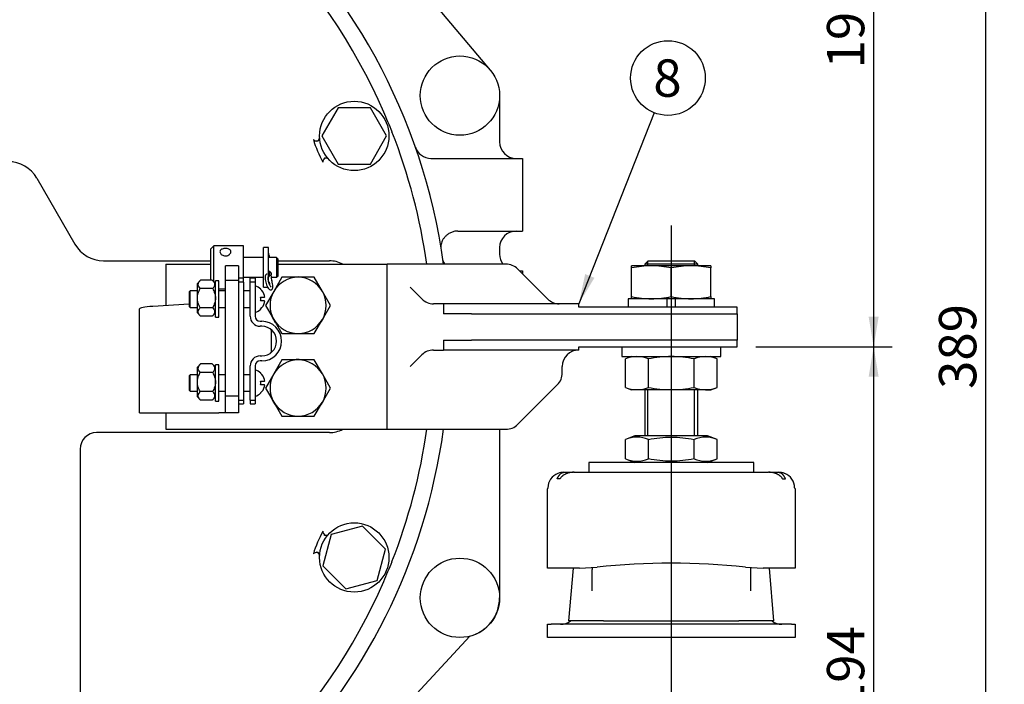
# Model space of a CAD drawing. Units: millimetres. Extents: x 0 to 410, y 0 to 287.
# Drawn here: x 90 to 158, y 187 to 233 of the extents above; entities that cross this region are included whole.
import ezdxf
from ezdxf.enums import TextEntityAlignment as Align
from ezdxf.lldxf.tags import DXFTag

# ---------------------------------------------------------------- set-up
doc = ezdxf.new("R2010")
doc.units = ezdxf.units.MM
for name, color, linetype in [('14719115', 7, 'Continuous'), ('17010014.1_CALA_', 7, 'Continuous'), ('17110003A_SOPORT', 7, 'Continuous'), ('24610901_SOPORTE', 7, 'Continuous'), ('24810913_01_BRID', 7, 'Continuous'), ('24810913_02_SEPA', 7, 'Continuous'), ('24810913_03_TORN', 7, 'Continuous'), ('24810913_04_TUER', 7, 'Continuous'), ('51031016_Ø16_DIN', 7, 'Continuous'), ('51051107_PASADOR', 7, 'Continuous'), ('51221016_TUERCA_', 7, 'Continuous'), ('61673002', 7, 'Continuous'), ('61673003', 7, 'Continuous'), ('BMOTOR_M62', 7, 'Continuous'), ('DIAMETROM10_DIN1', 7, 'Continuous'), ('DIAMETROM10_DIN6', 7, 'Continuous'), ('DIAMETROM16_DIN1', 7, 'Continuous'), ('DIAMETROM16_DIN_', 7, 'Continuous'), ('DIAMETROM5_DIN_1', 7, 'Continuous'), ('DIAMETROM6_DIN_1', 7, 'Continuous'), ('DIN-933_M10_X_30', 7, 'Continuous'), ('DIN-933_M10_X_40', 7, 'Continuous'), ('DIN-934_M16X1_5_', 7, 'Continuous'), ('DV1_Predeterminado', 7, 'Continuous'), ('Predeterminado', 7, 'Continuous')]:
    doc.layers.add(name, color=color, linetype=linetype)
doc.styles.add('SEACAD_Arial', font='arial.ttf')
tags = doc.linetypes.add('CENTER2', pattern=[28.575, 19.05, -3.175, 3.175, -3.175]).pattern_tags.tags
tags[10:11] = [DXFTag(74, 4), DXFTag(75, 0), DXFTag(340, '0'), DXFTag(46, 0.0), DXFTag(50, 0.0), DXFTag(44, 0.0), DXFTag(45, 0.0)]
tags[8:9] = [DXFTag(74, 4), DXFTag(75, 0), DXFTag(340, '0'), DXFTag(46, 0.0), DXFTag(50, 0.0), DXFTag(44, 0.0), DXFTag(45, 0.0)]
tags[6:7] = [DXFTag(74, 4), DXFTag(75, 0), DXFTag(340, '0'), DXFTag(46, 0.0), DXFTag(50, 0.0), DXFTag(44, 0.0), DXFTag(45, 0.0)]
tags[4:5] = [DXFTag(74, 4), DXFTag(75, 0), DXFTag(340, '0'), DXFTag(46, 0.0), DXFTag(50, 0.0), DXFTag(44, 0.0), DXFTag(45, 0.0)]
tags = doc.linetypes.add('HIDDEN2', pattern=[4.7625, 3.175, -1.5875]).pattern_tags.tags
tags[6:7] = [DXFTag(74, 4), DXFTag(75, 0), DXFTag(340, '0'), DXFTag(46, 0.0), DXFTag(50, 0.0), DXFTag(44, 0.0), DXFTag(45, 0.0)]
tags[4:5] = [DXFTag(74, 4), DXFTag(75, 0), DXFTag(340, '0'), DXFTag(46, 0.0), DXFTag(50, 0.0), DXFTag(44, 0.0), DXFTag(45, 0.0)]
doc.dimstyles.new('SOLE', dxfattribs={"dimtxt": 2.6, "dimasz": 2.08, "dimexe": 1.3, "dimexo": 1.3, "dimgap": 1.3, "dimtad": 1, "dimlfac": 4.347826, "dimdsep": 46, "dimtxsty": 'SEACAD_Arial', "dimblk1": '_SE_FILLED', "dimblk2": '_SE_FILLED', "dimsah": 1, "dimcen": 1.3, "dimadec": 0, "dimazin": 0, "dimtfac": 1, "dimtmove": 0, "dimatfit": 3, "dimfxl": 0, "dimtolj": 1, "dimarcsym": 0})

# ---------------------------------------------------------------- blocks, each defined once
blk = doc.blocks.new('SEANNOT_GROUP17')
at = {"layer": 'Predeterminado', "linetype": 'Continuous'}
blk.add_hatch(color=7, dxfattribs=at).paths.add_polyline_path([(129.235, 215.149), (128.793, 213.087), (129.88, 214.894)])
at = {"layer": 'Predeterminado', "color": 7, "linetype": 'Continuous'}
blk.add_lwpolyline([(134.046, 226.379), (128.793, 213.087)], dxfattribs=at)
blk.add_circle((135.001, 228.797), 2.6, dxfattribs=at)
at = {"layer": 'Predeterminado', "color": 7, "linetype": 'Continuous', "style": 'SEACAD_Arial'}
blk.add_text('8', height=2.6, dxfattribs=at).set_placement((133.984, 230.097), align=Align.TOP_LEFT)
blk = doc.blocks.new('SE1')
at = {"layer": '14719115', "color": 7, "linetype": 'Continuous'}
for p, q in [((103.378, 217.112), (103.148, 216.882)), ((103.148, 216.882), (103.148, 214.737)), ((103.378, 214.622), (103.378, 217.112)), ((105.448, 217.112), (103.378, 217.112)), ((105.448, 214.858), (105.448, 217.112)), ((106.828, 216.307), (105.448, 216.307)), ((107.748, 216.307), (107.173, 216.307)), ((107.748, 216.307), (107.748, 214.927)), ((107.863, 216.192), (107.748, 216.307)), ((107.863, 215.042), (107.863, 216.192)), ((105.448, 214.927), (106.828, 214.927)), ((107.365, 214.927), (107.748, 214.927)), ((107.748, 214.927), (107.863, 215.042)), ((103.723, 214.122), (104.183, 214.122))]:
    blk.add_line(p, q, dxfattribs=at)
for points, knots in [([(104.183, 216.934), (104.224, 216.934), (104.267, 216.931), (104.306, 216.924), (104.345, 216.917), (104.383, 216.907), (104.415, 216.893), (104.449, 216.88), (104.478, 216.862), (104.501, 216.842), (104.524, 216.821), (104.542, 216.796), (104.552, 216.77), (104.562, 216.743), (104.565, 216.714), (104.56, 216.685), (104.556, 216.656), (104.545, 216.626), (104.528, 216.598), (104.511, 216.569), (104.487, 216.542), (104.459, 216.517), (104.43, 216.492), (104.395, 216.47), (104.357, 216.453), (104.319, 216.437), (104.277, 216.425), (104.234, 216.42), (104.193, 216.415), (104.15, 216.416), (104.109, 216.423), (104.068, 216.43), (104.029, 216.443), (103.994, 216.46), (103.957, 216.478), (103.924, 216.501), (103.897, 216.526), (103.869, 216.552), (103.846, 216.581), (103.83, 216.611), (103.814, 216.641), (103.805, 216.672), (103.804, 216.701), (103.802, 216.73), (103.807, 216.758), (103.819, 216.783), (103.831, 216.807), (103.849, 216.83), (103.873, 216.849), (103.897, 216.869), (103.928, 216.885), (103.962, 216.898), (103.997, 216.911), (104.037, 216.921), (104.078, 216.927), (104.112, 216.932), (104.147, 216.934), (104.183, 216.934)], [0, 0, 0, 0, 0.052518, 0.052518, 0.052518, 0.104963, 0.104963, 0.104963, 0.158499, 0.158499, 0.158499, 0.212837, 0.212837, 0.212837, 0.266024, 0.266024, 0.266024, 0.317958, 0.317958, 0.317958, 0.370372, 0.370372, 0.370372, 0.424281, 0.424281, 0.424281, 0.478488, 0.478488, 0.478488, 0.53119, 0.53119, 0.53119, 0.582965, 0.582965, 0.582965, 0.635797, 0.635797, 0.635797, 0.690034, 0.690034, 0.690034, 0.743874, 0.743874, 0.743874, 0.796177, 0.796177, 0.796177, 0.848161, 0.848161, 0.848161, 0.901449, 0.901449, 0.901449, 0.955792, 0.955792, 0.955792, 1, 1, 1, 1]), ([(107.403, 215.147), (107.403, 215.165), (107.399, 215.185), (107.391, 215.204), (107.383, 215.223), (107.371, 215.242), (107.356, 215.259), (107.34, 215.276), (107.321, 215.292), (107.3, 215.306), (107.279, 215.319), (107.254, 215.33), (107.228, 215.336), (107.21, 215.34), (107.191, 215.342), (107.173, 215.342)], [0, 0, 0, 0, 0.0517341, 0.0517341, 0.0517341, 0.1033597, 0.1033597, 0.1033597, 0.1566242, 0.1566242, 0.1566242, 0.2114764, 0.2114764, 0.2114764, 0.2500316, 0.2500316, 0.2500316, 0.2500316]), ([(107.336, 215.041), (107.342, 215.045), (107.347, 215.048), (107.352, 215.052), (107.369, 215.064), (107.382, 215.079), (107.39, 215.095), (107.398, 215.111), (107.403, 215.129), (107.403, 215.147)], [0.8752967, 0.8752967, 0.8752967, 0.8752967, 0.8929221, 0.8929221, 0.8929221, 0.9477031, 0.9477031, 0.9477031, 1, 1, 1, 1])]:
    blk.add_open_spline(points, degree=3, knots=knots, dxfattribs=at)
at = {"layer": '17010014.1_CALA_', "color": 7, "linetype": 'Continuous'}
for p, q in [((91.047, 221.827), (93.703, 217.227)), ((95.694, 216.077), (103.148, 216.077)), ((107.863, 216.077), (110.728, 216.077)), ((110.728, 216.077), (111.428, 216.077)), ((110.728, 204.117), (95.213, 204.117)), ((111.428, 204.117), (110.728, 204.117)), ((94.063, 202.967), (94.063, 180.973))]:
    blk.add_line(p, q, dxfattribs=at)
for centre, radius, start, end in [((77.733, 210.097), 40.882, 23.54873, 66.45127), ((77.733, 210.097), 40.883, 21.45127, 23.54873), ((77.733, 210.097), 40.882, 8.08529, 21.45127), ((118.728, 227.078), 8.8, 196.93188, 208.06812), ((110.523, 224.62), 0.22, 272.5611, 359.46266), ((89.055, 220.677), 2.3, 30, 90), ((111.188, 223.014), 0.22, 45.33439, 132.46084), ((95.694, 218.377), 2.3, 210, 270), ((111.428, 214.122), 1.955, 61.92751, 90), ((111.428, 206.072), 1.955, 270, 298.07249), ((77.733, 210.097), 40.882, 338.54873, 351.91471), ((95.213, 202.967), 1.15, 90, 180), ((118.728, 193.116), 8.8, 151.93188, 163.06812), ((111.188, 197.18), 0.22, 227.5611, 314.46266), ((110.523, 195.574), 0.22, 0.33439, 87.46084), ((77.733, 210.097), 40.883, 336.45127, 338.54873), ((77.733, 210.097), 40.882, 293.54873, 336.45127)]:
    blk.add_arc(centre, radius, start, end, dxfattribs=at)
for centre, major_axis, start_param, end_param in [((110.513, 224.605), (0.23, 0.014), 3.579205, 6.283185), ((111.171, 223.018), (0.172, 0.152), 0, 2.70398), ((111.171, 197.177), (0.172, -0.152), 3.579205, 6.283185), ((110.513, 195.589), (0.23, -0.014), 0, 2.70398)]:
    blk.add_ellipse(centre, major_axis=major_axis, ratio=0.79183, start_param=start_param, end_param=end_param, dxfattribs=at)
at = {"layer": '17110003A_SOPORT', "color": 7, "linetype": 'Continuous'}
for p, q in [((100.043, 215.847), (103.148, 215.847)), ((100.043, 215.847), (100.043, 212.963)), ((107.863, 215.847), (115.453, 215.847)), ((123.716, 215.847), (115.453, 215.847)), ((115.453, 204.347), (115.453, 215.847)), ((125.803, 214.237), (124.53, 215.51)), ((117.046, 214.237), (117.86, 213.424)), ((125.803, 214.237), (126.616, 213.424)), ((119.363, 213.087), (118.673, 213.087)), ((119.363, 213.087), (119.363, 212.397)), ((128.793, 213.087), (119.363, 213.087)), ((128.793, 212.857), (128.793, 213.087)), ((139.833, 212.857), (128.793, 212.857)), ((139.833, 212.397), (139.833, 212.857)), ((121.326, 212.397), (119.363, 212.397)), ((121.326, 212.397), (122.139, 212.397)), ((122.139, 212.397), (139.833, 212.397)), ((139.833, 212.397), (139.833, 210.557)), ((119.363, 210.557), (119.363, 209.867)), ((119.363, 210.557), (121.326, 210.557)), ((122.139, 210.557), (121.326, 210.557)), ((139.833, 210.557), (122.139, 210.557)), ((139.833, 210.097), (139.833, 210.557)), ((118.673, 209.867), (119.363, 209.867)), ((128.793, 209.867), (119.363, 209.867)), ((128.793, 209.867), (128.793, 210.097)), ((128.793, 210.097), (139.833, 210.097)), ((117.046, 208.717), (117.86, 209.53)), ((127.643, 208.274), (127.643, 208.717)), ((124.53, 204.684), (127.306, 207.46)), ((100.043, 205.497), (100.043, 204.347)), ((100.043, 204.347), (115.453, 204.347)), ((115.453, 204.347), (123.716, 204.347))]:
    blk.add_line(p, q, dxfattribs=at)
for centre, start, end in [((123.716, 214.697), 45, 90), ((118.673, 214.237), 225, 270), ((127.429, 214.237), 225, 270), ((118.673, 208.717), 90, 135), ((128.793, 208.717), 90, 180), ((126.493, 208.274), 315, 0), ((123.716, 205.497), 270, 315)]:
    blk.add_arc(centre, 1.15, start, end, dxfattribs=at)
at = {"layer": '24610901_SOPORTE', "color": 7, "linetype": 'Continuous'}
for p, q in [((104.183, 214.697), (104.183, 215.735)), ((105.103, 215.735), (104.183, 215.735)), ((105.103, 215.735), (105.103, 214.697)), ((104.183, 206.647), (104.183, 214.697)), ((105.103, 214.697), (104.183, 214.697)), ((105.103, 214.697), (105.103, 206.647)), ((98.203, 205.497), (98.203, 212.733)), ((101.653, 213.063), (99.123, 212.905)), ((104.183, 205.497), (104.183, 206.647)), ((105.103, 206.647), (104.183, 206.647)), ((105.103, 206.647), (105.103, 205.497)), ((98.203, 205.497), (99.123, 205.497)), ((99.123, 205.497), (103.723, 205.497)), ((104.183, 205.497), (103.723, 205.497)), ((105.103, 205.497), (104.183, 205.497))]:
    blk.add_line(p, q, dxfattribs=at)
blk.add_ellipse((100.043, 212.733), major_axis=(1.84, 0), ratio=0.108225, start_param=2.094395, end_param=3.141593, dxfattribs=at)
at = {"layer": '24810913_01_BRID', "color": 7, "linetype": 'Continuous'}
for p, q in [((105.908, 214.595), (105.908, 214.858)), ((106.253, 214.858), (105.908, 214.858)), ((106.253, 214.858), (106.253, 214.595)), ((106.253, 214.595), (105.908, 214.595)), ((105.908, 212.213), (105.908, 214.595)), ((106.253, 214.595), (106.253, 212.213)), ((106.598, 211.868), (106.713, 211.868)), ((106.713, 211.523), (106.598, 211.523)), ((107.403, 209.828), (107.403, 211.149)), ((106.598, 209.453), (106.713, 209.453)), ((105.908, 206.382), (105.908, 208.763)), ((106.253, 208.763), (106.253, 206.382)), ((106.713, 209.108), (106.598, 209.108)), ((105.908, 206.382), (106.253, 206.382)), ((105.908, 206.382), (105.908, 206.118)), ((105.908, 206.118), (106.253, 206.118)), ((106.253, 206.382), (106.253, 206.118))]:
    blk.add_line(p, q, dxfattribs=at)
for centre, radius, start, end in [((106.598, 212.213), 0.69, 180, 270), ((106.598, 212.213), 0.345, 180, 270), ((106.713, 210.488), 1.38, 270, 90), ((106.713, 210.488), 1.035, 270, 90), ((107.173, 211.149), 0.23, 0, 55.1501), ((107.173, 209.828), 0.23, 304.8499, 0), ((106.598, 208.763), 0.69, 90, 180), ((106.598, 208.763), 0.345, 90, 180)]:
    blk.add_arc(centre, radius, start, end, dxfattribs=at)
blk.add_open_spline([(107.318, 209.649), (107.315, 209.647), (107.312, 209.645), (107.309, 209.642), (107.308, 209.642), (107.307, 209.641), (107.306, 209.64), (107.306, 209.64), (107.306, 209.64), (107.306, 209.64)], degree=3, knots=[0, 0, 0, 0, 0.0428038, 0.0574241, 0.067964, 0.080593, 0.102077, 0.1513581, 0.1536276, 0.1536276, 0.1536276, 0.1536276], dxfattribs=at)
at = {"layer": '24810913_02_SEPA', "color": 7, "linetype": 'Continuous'}
for p, q in [((105.448, 214.858), (105.103, 214.858)), ((105.448, 214.595), (105.448, 214.858)), ((105.448, 214.595), (105.103, 214.595)), ((105.448, 214.595), (105.448, 206.382)), ((105.103, 206.382), (105.448, 206.382)), ((105.103, 206.118), (105.448, 206.118)), ((105.448, 206.382), (105.448, 206.118))]:
    blk.add_line(p, q, dxfattribs=at)
at = {"layer": '24810913_03_TORN', "color": 7, "linetype": 'Continuous'}
for p, q in [((101.722, 213.984), (101.653, 213.915)), ((101.722, 212.834), (101.722, 213.984)), ((102.228, 213.984), (101.722, 213.984)), ((104.183, 213.984), (103.723, 213.984)), ((105.908, 213.984), (105.448, 213.984)), ((106.637, 214.099), (106.649, 214.099)), ((101.653, 213.915), (101.653, 212.903)), ((106.637, 213.536), (106.903, 213.536)), ((106.903, 213.283), (106.637, 213.283)), ((101.653, 212.903), (101.722, 212.834)), ((101.722, 212.834), (102.228, 212.834)), ((103.723, 212.834), (104.183, 212.834)), ((105.448, 212.834), (105.908, 212.834)), ((106.637, 212.719), (106.649, 212.719)), ((101.722, 208.142), (101.653, 208.073)), ((101.653, 208.073), (101.653, 207.061)), ((101.722, 206.992), (101.722, 208.142)), ((102.228, 208.142), (101.722, 208.142)), ((104.183, 208.142), (103.723, 208.142)), ((105.908, 208.142), (105.448, 208.142)), ((106.637, 208.257), (106.649, 208.257)), ((106.637, 207.694), (106.903, 207.694)), ((106.903, 207.441), (106.637, 207.441)), ((101.653, 207.061), (101.722, 206.992)), ((101.722, 206.992), (102.228, 206.992)), ((103.723, 206.992), (104.183, 206.992)), ((105.448, 206.992), (105.908, 206.992)), ((106.637, 206.877), (106.649, 206.877))]:
    blk.add_line(p, q, dxfattribs=at)
for centre, radius, start, end in [((105.984, 213.409), 0.958, 46.05448, 73.7398), ((105.984, 213.409), 0.95, 14.72764, 46.58175), ((105.984, 213.409), 0.665, 349.03503, 10.96497), ((105.984, 213.409), 0.958, 286.2602, 313.94552), ((105.984, 213.409), 0.95, 313.41825, 345.27236), ((105.984, 207.567), 0.958, 46.05448, 73.7398), ((105.984, 207.567), 0.95, 14.72764, 46.58175), ((105.984, 207.567), 0.665, 349.03503, 10.96497), ((105.984, 207.567), 0.95, 313.41825, 345.27236), ((105.984, 207.567), 0.958, 286.2602, 313.94552)]:
    blk.add_arc(centre, radius, start, end, dxfattribs=at)
for points in [[(106.903, 213.536), (106.911, 213.536), (106.916, 213.548), (106.916, 213.591), (106.911, 213.621), (106.903, 213.651)], [(106.903, 213.168), (106.911, 213.197), (106.916, 213.228), (106.916, 213.27), (106.911, 213.283), (106.903, 213.283)], [(106.903, 207.694), (106.911, 207.694), (106.916, 207.706), (106.916, 207.749), (106.911, 207.779), (106.903, 207.809)], [(106.903, 207.326), (106.911, 207.355), (106.916, 207.386), (106.916, 207.428), (106.911, 207.441), (106.903, 207.441)]]:
    blk.add_open_spline(points, degree=3, knots=[0, 0, 0, 0, 0.5, 0.5, 1, 1, 1, 1], dxfattribs=at)
at = {"layer": '24810913_04_TUER', "color": 7, "linetype": 'Continuous'}
for p, q in [((102.458, 214.737), (102.228, 214.507)), ((103.263, 214.737), (102.458, 214.737)), ((103.493, 214.507), (103.263, 214.737)), ((102.228, 212.444), (102.228, 214.507)), ((103.295, 214.14), (102.426, 214.14)), ((103.295, 212.812), (102.426, 212.812)), ((102.228, 212.444), (102.458, 212.214)), ((103.263, 212.214), (102.458, 212.214)), ((103.263, 212.214), (103.493, 212.444)), ((102.458, 208.895), (102.228, 208.665)), ((102.228, 206.602), (102.228, 208.665)), ((103.263, 208.895), (102.458, 208.895)), ((103.493, 208.665), (103.263, 208.895)), ((103.295, 208.298), (102.426, 208.298)), ((102.228, 206.602), (102.458, 206.372)), ((103.295, 206.97), (102.426, 206.97)), ((103.263, 206.372), (103.493, 206.602)), ((103.263, 206.372), (102.458, 206.372))]:
    blk.add_line(p, q, dxfattribs=at)
for points, knots in [([(102.426, 214.14), (102.382, 214.187), (102.346, 214.235), (102.31, 214.31), (102.301, 214.336), (102.29, 214.388), (102.288, 214.414), (102.293, 214.492), (102.311, 214.542), (102.355, 214.617), (102.373, 214.642), (102.413, 214.69), (102.434, 214.714), (102.458, 214.737)], [0, 0, 0, 0, 0.25, 0.25, 0.375, 0.375, 0.5, 0.5, 0.75, 0.75, 0.875, 0.875, 1, 1, 1, 1]), ([(103.263, 214.737), (103.309, 214.691), (103.349, 214.643), (103.394, 214.569), (103.406, 214.544), (103.423, 214.494), (103.429, 214.467), (103.435, 214.389), (103.423, 214.338), (103.387, 214.262), (103.372, 214.237), (103.336, 214.188), (103.316, 214.163), (103.295, 214.14)], [0, 0, 0, 0, 0.25, 0.25, 0.375, 0.375, 0.5, 0.5, 0.75, 0.75, 0.875, 0.875, 1, 1, 1, 1]), ([(102.426, 212.812), (102.398, 212.863), (102.373, 212.914), (102.326, 213.021), (102.304, 213.076), (102.252, 213.243), (102.231, 213.358), (102.231, 213.534), (102.236, 213.593), (102.255, 213.707), (102.269, 213.764), (102.322, 213.93), (102.371, 214.037), (102.426, 214.14)], [0, 0, 0, 0, 0.125, 0.125, 0.25, 0.25, 0.5, 0.5, 0.625, 0.625, 0.75, 0.75, 1, 1, 1, 1]), ([(103.295, 214.14), (103.35, 214.037), (103.399, 213.93), (103.451, 213.764), (103.465, 213.707), (103.484, 213.593), (103.489, 213.534), (103.489, 213.358), (103.469, 213.243), (103.416, 213.076), (103.395, 213.021), (103.348, 212.914), (103.322, 212.863), (103.295, 212.812)], [0, 0, 0, 0, 0.25, 0.25, 0.375, 0.375, 0.5, 0.5, 0.75, 0.75, 0.875, 0.875, 1, 1, 1, 1]), ([(102.458, 212.214), (102.411, 212.261), (102.371, 212.308), (102.327, 212.382), (102.315, 212.407), (102.297, 212.458), (102.291, 212.484), (102.286, 212.562), (102.297, 212.613), (102.333, 212.689), (102.349, 212.715), (102.384, 212.764), (102.404, 212.788), (102.426, 212.812)], [0, 0, 0, 0, 0.25, 0.25, 0.375, 0.375, 0.5, 0.5, 0.75, 0.75, 0.875, 0.875, 1, 1, 1, 1]), ([(103.295, 212.812), (103.338, 212.764), (103.374, 212.716), (103.41, 212.641), (103.42, 212.615), (103.431, 212.564), (103.433, 212.537), (103.428, 212.46), (103.409, 212.409), (103.365, 212.334), (103.347, 212.31), (103.308, 212.261), (103.286, 212.238), (103.263, 212.214)], [0, 0, 0, 0, 0.25, 0.25, 0.375, 0.375, 0.5, 0.5, 0.75, 0.75, 0.875, 0.875, 1, 1, 1, 1]), ([(102.426, 208.298), (102.382, 208.345), (102.346, 208.393), (102.31, 208.468), (102.301, 208.494), (102.29, 208.546), (102.288, 208.572), (102.293, 208.65), (102.311, 208.7), (102.355, 208.775), (102.373, 208.8), (102.413, 208.848), (102.434, 208.872), (102.458, 208.895)], [0, 0, 0, 0, 0.25, 0.25, 0.375, 0.375, 0.5, 0.5, 0.75, 0.75, 0.875, 0.875, 1, 1, 1, 1]), ([(103.263, 208.895), (103.309, 208.849), (103.349, 208.801), (103.394, 208.727), (103.406, 208.702), (103.423, 208.652), (103.429, 208.625), (103.435, 208.547), (103.423, 208.496), (103.387, 208.42), (103.372, 208.395), (103.336, 208.346), (103.316, 208.321), (103.295, 208.298)], [0, 0, 0, 0, 0.25, 0.25, 0.375, 0.375, 0.5, 0.5, 0.75, 0.75, 0.875, 0.875, 1, 1, 1, 1]), ([(102.426, 206.97), (102.398, 207.021), (102.373, 207.072), (102.326, 207.179), (102.304, 207.234), (102.252, 207.401), (102.231, 207.516), (102.231, 207.692), (102.236, 207.751), (102.255, 207.865), (102.269, 207.922), (102.322, 208.088), (102.371, 208.195), (102.426, 208.298)], [0, 0, 0, 0, 0.125, 0.125, 0.25, 0.25, 0.5, 0.5, 0.625, 0.625, 0.75, 0.75, 1, 1, 1, 1]), ([(103.295, 208.298), (103.35, 208.195), (103.399, 208.088), (103.451, 207.922), (103.465, 207.865), (103.484, 207.751), (103.489, 207.692), (103.489, 207.516), (103.469, 207.401), (103.416, 207.234), (103.395, 207.179), (103.348, 207.072), (103.322, 207.021), (103.295, 206.97)], [0, 0, 0, 0, 0.25, 0.25, 0.375, 0.375, 0.5, 0.5, 0.75, 0.75, 0.875, 0.875, 1, 1, 1, 1]), ([(102.458, 206.372), (102.411, 206.419), (102.371, 206.466), (102.327, 206.54), (102.315, 206.565), (102.297, 206.616), (102.291, 206.642), (102.286, 206.72), (102.297, 206.771), (102.333, 206.847), (102.349, 206.873), (102.384, 206.922), (102.404, 206.946), (102.426, 206.97)], [0, 0, 0, 0, 0.25, 0.25, 0.375, 0.375, 0.5, 0.5, 0.75, 0.75, 0.875, 0.875, 1, 1, 1, 1]), ([(103.295, 206.97), (103.338, 206.922), (103.374, 206.874), (103.41, 206.799), (103.42, 206.773), (103.431, 206.722), (103.433, 206.695), (103.428, 206.618), (103.409, 206.567), (103.365, 206.492), (103.347, 206.468), (103.308, 206.419), (103.286, 206.396), (103.263, 206.372)], [0, 0, 0, 0, 0.25, 0.25, 0.375, 0.375, 0.5, 0.5, 0.75, 0.75, 0.875, 0.875, 1, 1, 1, 1])]:
    blk.add_open_spline(points, degree=3, knots=knots, dxfattribs=at)
at = {"layer": '51031016_Ø16_DIN', "color": 7, "linetype": 'HIDDEN2'}
for p, q in [((140.983, 202.047), (129.483, 202.047)), ((129.483, 202.047), (129.483, 201.357)), ((140.983, 201.357), (140.983, 202.047))]:
    blk.add_line(p, q, dxfattribs=at)
at = {"layer": '51051107_PASADOR', "color": 7, "linetype": 'Continuous'}
blk.add_line((107.276, 215.166), (107.276, 215.316), dxfattribs=at)
for centre, radius, start, end in [((105.987, 216.124), 1.291, 8.04519, 23.20419), ((108.65, 215.061), 1.292, 182.31883, 197.37155)]:
    blk.add_arc(centre, radius, start, end, dxfattribs=at)
for points, knots in [([(107.084, 215.145), (107.063, 215.143), (107.021, 215.128), (106.979, 215.083), (106.953, 215.021), (106.942, 214.93), (106.951, 214.783), (106.988, 214.593), (107.047, 214.401), (107.119, 214.233), (107.187, 214.128), (107.252, 214.069), (107.324, 214.045), (107.393, 214.06), (107.441, 214.102), (107.47, 214.159), (107.486, 214.244), (107.482, 214.382), (107.452, 214.55), (107.427, 214.641), (107.417, 214.676)], [0.0341779, 0.0341779, 0.0341779, 0.0341779, 0.0664836, 0.096877, 0.1311016, 0.1887099, 0.2632821, 0.3408935, 0.4163261, 0.4913638, 0.5702057, 0.6198838, 0.6569035, 0.6895923, 0.7208624, 0.7529536, 0.8020405, 0.8833256, 0.9618312, 1, 1, 1, 1]), ([(107.362, 214.25), (107.362, 214.25), (107.357, 214.254), (107.337, 214.279), (107.302, 214.336), (107.257, 214.435), (107.211, 214.569), (107.173, 214.718), (107.153, 214.847), (107.151, 214.932), (107.156, 214.967), (107.158, 214.972), (107.158, 214.972)], [0.3919906, 0.3919906, 0.3919906, 0.3919906, 0.4167806, 0.4522962, 0.5002778, 0.5602279, 0.6278558, 0.6987723, 0.7697869, 0.8269128, 0.8694267, 0.8905336, 0.8905336, 0.8905336, 0.8905336]), ([(107.174, 214.943), (107.182, 214.946), (107.209, 214.96), (107.242, 214.996), (107.271, 215.064), (107.275, 215.121), (107.276, 215.166)], [0.2125376, 0.2125376, 0.2125376, 0.2125376, 0.282839, 0.4451975, 0.628022, 1, 1, 1, 1]), ([(107.218, 214.618), (107.227, 214.586), (107.243, 214.527), (107.256, 214.465), (107.261, 214.433)], [0, 0, 0, 0, 0.04158731, 0.08981834, 0.08981834, 0.08981834, 0.08981834])]:
    blk.add_open_spline(points, degree=3, knots=knots, dxfattribs=at)
at = {"layer": '51221016_TUERCA_', "color": 7, "linetype": 'HIDDEN2'}
for p, q in [((132.703, 203.887), (132.046, 203.648)), ((137.763, 203.887), (132.703, 203.887)), ((138.42, 203.648), (137.763, 203.887)), ((132.046, 202.286), (132.046, 203.648)), ((133.639, 202.286), (133.639, 203.648)), ((136.826, 202.286), (136.826, 203.648)), ((138.42, 202.286), (138.42, 203.648)), ((132.046, 202.286), (132.703, 202.047)), ((137.763, 202.047), (138.42, 202.286))]:
    blk.add_line(p, q, dxfattribs=at)
for centre, start, end in [((132.843, 201.659), 68.17169, 111.82831), ((137.623, 201.659), 68.17169, 111.82831), ((132.843, 204.275), 248.17169, 291.82831), ((137.623, 204.275), 248.17169, 291.82831)]:
    blk.add_arc(centre, 2.143, start, end, dxfattribs=at)
for points in [[(133.639, 203.648), (133.903, 203.696), (134.171, 203.736), (134.703, 203.789), (134.969, 203.804), (135.501, 203.803), (135.766, 203.789), (136.297, 203.735), (136.562, 203.696), (136.826, 203.648)], [(136.826, 202.286), (136.562, 202.238), (136.297, 202.199), (135.766, 202.145), (135.501, 202.131), (134.969, 202.131), (134.703, 202.145), (134.171, 202.199), (133.903, 202.238), (133.639, 202.286)]]:
    blk.add_open_spline(points, degree=3, knots=[0, 0, 0, 0, 0.25, 0.25, 0.5, 0.5, 0.75, 0.75, 1, 1, 1, 1], dxfattribs=at)
at = {"layer": '61673002', "color": 7, "linetype": 'HIDDEN2'}
for p, q in [((127.758, 201.357), (127.793, 201.357)), ((127.793, 201.357), (128.421, 201.357)), ((128.463, 201.357), (128.969, 201.357)), ((128.969, 201.357), (141.496, 201.357)), ((141.496, 201.357), (142.003, 201.357)), ((142.044, 201.357), (142.673, 201.357)), ((142.673, 201.357), (142.708, 201.357)), ((127.486, 200.897), (127.281, 200.897)), ((142.979, 200.897), (143.185, 200.897)), ((126.608, 194.687), (126.608, 200.207)), ((143.858, 200.207), (143.858, 194.687)), ((128.83, 194.687), (130.066, 194.754)), ((140.4, 194.754), (141.636, 194.687)), ((128.717, 194.687), (126.608, 194.687)), ((128.103, 191.007), (128.425, 194.687)), ((128.83, 194.687), (128.717, 194.687)), ((129.713, 194.735), (129.713, 194.596)), ((129.713, 193.093), (129.713, 194.596)), ((140.753, 194.735), (140.753, 194.596)), ((140.753, 194.596), (140.753, 193.093)), ((141.748, 194.687), (141.636, 194.687)), ((143.858, 194.687), (141.748, 194.687)), ((142.041, 194.687), (142.363, 191.007)), ((126.608, 189.857), (126.608, 190.777)), ((126.608, 190.777), (126.866, 190.777)), ((131, 190.777), (126.866, 190.777)), ((130.007, 191.007), (128.103, 191.007)), ((130.486, 191.007), (130.007, 191.007)), ((130.518, 191.007), (139.948, 191.007)), ((139.466, 190.777), (131, 190.777)), ((143.599, 190.777), (139.466, 190.777)), ((140.459, 191.007), (139.98, 191.007)), ((142.363, 191.007), (140.459, 191.007)), ((143.599, 190.777), (143.858, 190.777)), ((143.858, 190.777), (143.858, 189.857)), ((126.866, 189.857), (126.608, 189.857)), ((131, 189.857), (126.866, 189.857)), ((139.466, 189.857), (131, 189.857)), ((143.599, 189.857), (139.466, 189.857)), ((143.858, 189.857), (143.599, 189.857))]:
    blk.add_line(p, q, dxfattribs=at)
for centre, radius, start, end in [((127.723, 200.268), 1.08, 111.05483, 179.85758), ((127.758, 200.207), 1.15, 90, 111.59226), ((142.708, 200.207), 1.15, 68.87005, 90), ((142.743, 200.268), 1.081, 0.15039, 68.94042), ((135.233, 146.943), 48.089, 83.83159, 96.16841), ((127.528, 191.927), 1.15, 270, 306.8699), ((130.518, 188.954), 2.053, 90.00034, 90.88751), ((139.948, 188.954), 2.053, 89.11249, 89.99966), ((142.938, 191.927), 1.15, 233.1301, 270)]:
    blk.add_arc(centre, radius, start, end, dxfattribs=at)
for points, knots in [([(127.281, 200.897), (127.287, 200.909), (127.293, 200.92), (127.305, 200.943), (127.311, 200.954), (127.323, 200.975), (127.335, 200.996), (127.352, 201.025), (127.363, 201.044), (127.37, 201.056), (127.372, 201.06), (127.375, 201.065), (127.379, 201.071), (127.387, 201.084), (127.401, 201.105), (127.411, 201.121), (127.426, 201.144), (127.436, 201.158), (127.457, 201.184), (127.467, 201.197), (127.482, 201.214), (127.488, 201.221), (127.494, 201.228), (127.497, 201.23), (127.498, 201.231), (127.502, 201.235), (127.514, 201.248), (127.526, 201.259), (127.546, 201.276), (127.556, 201.284), (127.576, 201.298), (127.586, 201.304), (127.607, 201.316), (127.627, 201.326), (127.658, 201.338), (127.68, 201.344), (127.696, 201.348), (127.702, 201.349), (127.713, 201.351), (127.718, 201.352), (127.735, 201.354), (127.746, 201.355), (127.764, 201.356), (127.772, 201.357), (127.783, 201.357), (127.788, 201.357), (127.79, 201.357), (127.791, 201.357), (127.791, 201.357), (127.792, 201.357), (127.792, 201.357), (127.793, 201.357)], [0, 0, 0, 0, 0.03125, 0.03125, 0.0625, 0.0625, 0.09375, 0.125, 0.15625, 0.15625, 0.164063, 0.171875, 0.171875, 0.1875, 0.21875, 0.25, 0.25, 0.3125, 0.3125, 0.375, 0.375, 0.40625, 0.414063, 0.414063, 0.421875, 0.421875, 0.4375, 0.5, 0.5, 0.5625, 0.5625, 0.625, 0.625, 0.6875, 0.75, 0.8125, 0.8125, 0.84375, 0.84375, 0.875, 0.875, 0.9375, 0.9375, 0.96875, 0.984375, 0.992188, 0.996094, 0.996094, 0.998047, 0.998047, 1, 1, 1, 1]), ([(128.463, 201.357), (128.462, 201.357), (128.461, 201.357), (128.46, 201.357), (128.46, 201.357), (128.459, 201.357), (128.457, 201.357), (128.452, 201.357), (128.442, 201.357), (128.421, 201.357), (128.403, 201.356), (128.367, 201.355), (128.344, 201.353), (128.314, 201.351), (128.308, 201.35), (128.296, 201.349), (128.278, 201.347), (128.26, 201.345), (128.225, 201.34), (128.178, 201.332), (128.108, 201.318), (128.04, 201.3), (127.995, 201.285), (127.95, 201.269), (127.922, 201.258), (127.895, 201.246), (127.884, 201.241), (127.878, 201.239), (127.862, 201.231), (127.851, 201.226), (127.82, 201.21), (127.799, 201.199), (127.758, 201.175), (127.738, 201.162), (127.7, 201.135), (127.681, 201.121), (127.654, 201.099), (127.641, 201.088), (127.628, 201.076), (127.621, 201.07), (127.619, 201.068), (127.615, 201.064), (127.613, 201.062), (127.594, 201.043), (127.578, 201.027), (127.548, 200.992), (127.534, 200.974), (127.515, 200.946), (127.503, 200.927), (127.492, 200.907), (127.486, 200.897)], [0, 0, 0, 0, 0.001953, 0.001953, 0.00293, 0.00293, 0.003906, 0.007813, 0.015625, 0.03125, 0.0625, 0.0625, 0.125, 0.125, 0.140625, 0.140625, 0.15625, 0.1875, 0.1875, 0.25, 0.3125, 0.375, 0.4375, 0.4375, 0.5, 0.515625, 0.515625, 0.53125, 0.53125, 0.5625, 0.5625, 0.625, 0.625, 0.6875, 0.6875, 0.75, 0.75, 0.78125, 0.796875, 0.796875, 0.804687, 0.804687, 0.8125, 0.8125, 0.875, 0.875, 0.9375, 0.9375, 0.96875, 1, 1, 1, 1]), ([(142.979, 200.897), (142.974, 200.907), (142.963, 200.927), (142.951, 200.946), (142.931, 200.974), (142.917, 200.992), (142.888, 201.027), (142.872, 201.043), (142.853, 201.062), (142.851, 201.064), (142.847, 201.068), (142.844, 201.07), (142.838, 201.076), (142.825, 201.088), (142.812, 201.099), (142.784, 201.121), (142.766, 201.135), (142.727, 201.162), (142.707, 201.175), (142.667, 201.199), (142.646, 201.21), (142.614, 201.226), (142.603, 201.231), (142.587, 201.239), (142.582, 201.241), (142.571, 201.246), (142.543, 201.258), (142.516, 201.269), (142.471, 201.285), (142.426, 201.3), (142.357, 201.318), (142.288, 201.332), (142.241, 201.34), (142.205, 201.345), (142.187, 201.347), (142.17, 201.349), (142.158, 201.35), (142.152, 201.351), (142.122, 201.353), (142.098, 201.355), (142.062, 201.356), (142.045, 201.357), (142.024, 201.357), (142.013, 201.357), (142.008, 201.357), (142.007, 201.357), (142.006, 201.357), (142.005, 201.357), (142.004, 201.357), (142.004, 201.357), (142.003, 201.357)], [0, 0, 0, 0, 0.03125, 0.0625, 0.0625, 0.125, 0.125, 0.1875, 0.1875, 0.195312, 0.195312, 0.203125, 0.203125, 0.21875, 0.25, 0.25, 0.3125, 0.3125, 0.375, 0.375, 0.4375, 0.4375, 0.46875, 0.46875, 0.484375, 0.484375, 0.5, 0.5625, 0.5625, 0.625, 0.6875, 0.75, 0.8125, 0.8125, 0.84375, 0.859375, 0.859375, 0.875, 0.875, 0.9375, 0.9375, 0.96875, 0.984375, 0.992188, 0.996094, 0.99707, 0.99707, 0.998047, 0.998047, 1, 1, 1, 1]), ([(142.673, 201.357), (142.673, 201.357), (142.673, 201.357), (142.674, 201.357), (142.674, 201.357), (142.676, 201.357), (142.678, 201.357), (142.683, 201.357), (142.693, 201.357), (142.702, 201.356), (142.719, 201.355), (142.731, 201.354), (142.747, 201.352), (142.753, 201.351), (142.764, 201.349), (142.769, 201.348), (142.786, 201.344), (142.807, 201.338), (142.839, 201.326), (142.859, 201.316), (142.879, 201.304), (142.889, 201.298), (142.909, 201.284), (142.919, 201.276), (142.939, 201.259), (142.952, 201.248), (142.964, 201.235), (142.968, 201.231), (142.969, 201.23), (142.971, 201.228), (142.978, 201.221), (142.984, 201.214), (142.999, 201.197), (143.009, 201.184), (143.029, 201.158), (143.039, 201.144), (143.055, 201.121), (143.065, 201.105), (143.078, 201.084), (143.086, 201.071), (143.09, 201.065), (143.093, 201.06), (143.096, 201.056), (143.103, 201.044), (143.114, 201.025), (143.131, 200.996), (143.142, 200.975), (143.154, 200.954), (143.16, 200.943), (143.172, 200.92), (143.179, 200.909), (143.185, 200.897)], [0, 0, 0, 0, 0.001953, 0.001953, 0.003906, 0.003906, 0.007813, 0.015625, 0.03125, 0.0625, 0.0625, 0.125, 0.125, 0.15625, 0.15625, 0.1875, 0.1875, 0.25, 0.3125, 0.375, 0.375, 0.4375, 0.4375, 0.5, 0.5, 0.5625, 0.578125, 0.578125, 0.585938, 0.585938, 0.59375, 0.625, 0.625, 0.6875, 0.6875, 0.75, 0.75, 0.78125, 0.8125, 0.828125, 0.828125, 0.835938, 0.84375, 0.84375, 0.875, 0.90625, 0.9375, 0.9375, 0.96875, 0.96875, 1, 1, 1, 1]), ([(126.642, 200.271), (126.631, 200.26), (126.622, 200.25), (126.611, 200.229), (126.608, 200.218), (126.608, 200.207)], [0.8771461, 0.8771461, 0.8771461, 0.8771461, 0.9375, 0.9375, 1, 1, 1, 1]), ([(143.858, 200.207), (143.858, 200.218), (143.855, 200.229), (143.843, 200.25), (143.835, 200.26), (143.823, 200.271)], [0, 0, 0, 0, 0.0625, 0.0625, 0.123096, 0.123096, 0.123096, 0.123096])]:
    blk.add_open_spline(points, degree=3, knots=knots, dxfattribs=at)
at = {"layer": '61673003', "color": 7, "linetype": 'HIDDEN2'}
for p, q in [((133.623, 216.08), (133.393, 215.85)), ((133.623, 216.08), (136.843, 216.08)), ((137.073, 215.85), (136.843, 216.08)), ((137.073, 215.85), (133.393, 215.85)), ((133.393, 215.85), (133.393, 215.732)), ((137.073, 215.732), (137.073, 215.85)), ((133.393, 207.107), (133.393, 203.887)), ((137.073, 203.887), (137.073, 207.107))]:
    blk.add_line(p, q, dxfattribs=at)
at = {"layer": '61673003', "color": 7, "linetype": 'Continuous'}
for p, q in [((133.604, 215.732), (133.604, 216.061)), ((136.861, 215.732), (136.861, 216.061)), ((133.604, 203.887), (133.604, 207.107)), ((136.861, 203.887), (136.861, 207.107))]:
    blk.add_line(p, q, dxfattribs=at)
at = {"layer": 'BMOTOR_M62', "color": 7, "linetype": 'HIDDEN2'}
for p, q in [((103.992, 251.437), (122.622, 229.357)), ((123.273, 227.577), (123.273, 224.357)), ((123.273, 224.357), (123.273, 224.357)), ((118.495, 223.207), (124.883, 223.207)), ((124.883, 223.207), (124.883, 220.907)), ((124.883, 220.907), (124.883, 220.447)), ((124.883, 220.447), (124.883, 218.147)), ((120.363, 218.147), (124.423, 218.147)), ((124.423, 218.147), (124.883, 218.147)), ((123.273, 216.997), (123.273, 216.537)), ((124.653, 215.387), (124.883, 215.387)), ((124.883, 215.387), (124.883, 215.157)), ((123.273, 204.347), (123.273, 192.617)), ((121.215, 189.948), (99.329, 166.385))]:
    blk.add_line(p, q, dxfattribs=at)
for centre in [(120.513, 227.577), (120.513, 192.617)]:
    blk.add_circle(centre, 2.76, dxfattribs=at)
for centre, radius, start, end in [((77.733, 210.097), 42.035, 7.86222, 172.13778), ((124.423, 224.357), 1.15, 180.003, 270), ((118.495, 224.357), 1.15, 199.28129, 270), ((120.363, 216.997), 1.15, 90, 99.95694), ((124.423, 216.997), 1.15, 90, 180), ((124.423, 216.537), 1.15, 180, 216.8769), ((77.733, 210.097), 42.035, 204.21943, 352.13778), ((120.513, 192.617), 2.76, 284.73227, 0)]:
    blk.add_arc(centre, radius, start, end, dxfattribs=at)
for points, knots in [([(120.164, 218.13), (120.078, 218.115), (119.996, 218.091), (119.88, 218.042), (119.842, 218.024), (119.77, 217.985), (119.735, 217.964), (119.637, 217.897), (119.577, 217.848), (119.473, 217.747), (119.427, 217.694), (119.347, 217.586), (119.313, 217.531), (119.258, 217.423), (119.236, 217.369), (119.204, 217.261), (119.194, 217.208), (119.188, 217.13), (119.187, 217.105), (119.189, 217.055), (119.192, 217.03), (119.196, 217.006)], [0, 0, 0, 0, 0.125, 0.125, 0.1875, 0.1875, 0.25, 0.25, 0.375, 0.375, 0.5, 0.5, 0.625, 0.625, 0.75, 0.75, 0.875, 0.875, 0.9375, 0.9375, 1, 1, 1, 1]), ([(119.474, 215.845), (119.458, 215.866), (119.443, 215.887), (119.402, 215.951), (119.38, 215.994), (119.354, 216.061), (119.346, 216.084), (119.334, 216.129), (119.329, 216.151), (119.326, 216.174)], [0.688172, 0.688172, 0.688172, 0.688172, 0.75, 0.75, 0.875, 0.875, 0.9375, 0.9375, 1, 1, 1, 1])]:
    blk.add_open_spline(points, degree=3, knots=knots, dxfattribs=at)
at = {"layer": 'DIAMETROM10_DIN1', "color": 7, "linetype": 'Continuous'}
for centre, start, end in [((109.243, 212.972), 85.45413, 93.97863), ((109.243, 212.972), 202.82507, 216.65884), ((109.243, 212.972), 322.00662, 336.61006), ((109.243, 207.222), 85.45413, 93.97863), ((109.243, 207.222), 202.82507, 216.65884), ((109.243, 207.222), 322.00662, 336.61006)]:
    blk.add_arc(centre, 1.978, start, end, dxfattribs=at)
at = {"layer": 'DIAMETROM10_DIN6', "color": 7, "linetype": 'Continuous'}
for centre in [(113.153, 224.769), (113.153, 195.426)]:
    blk.add_circle(centre, 2.415, dxfattribs=at)
at = {"layer": 'DIAMETROM16_DIN1', "color": 7, "linetype": 'HIDDEN2'}
for p, q in [((134.945, 213.432), (132.22, 213.432)), ((132.22, 213.432), (132.22, 212.857)), ((134.945, 212.857), (134.945, 213.432)), ((138.246, 213.432), (135.52, 213.432)), ((135.52, 212.857), (135.52, 213.432)), ((138.246, 212.857), (138.246, 213.432))]:
    blk.add_line(p, q, dxfattribs=at)
at = {"layer": 'DIAMETROM16_DIN_', "color": 7, "linetype": 'HIDDEN2'}
for p, q in [((131.783, 210.097), (131.783, 209.407)), ((138.683, 209.407), (138.683, 210.097)), ((131.783, 209.407), (138.683, 209.407))]:
    blk.add_line(p, q, dxfattribs=at)
at = {"layer": 'DIAMETROM5_DIN_1', "color": 7, "linetype": 'Continuous'}
for p, q in [((103.493, 212.144), (103.493, 214.674)), ((103.723, 214.674), (103.493, 214.674)), ((103.723, 212.144), (103.723, 214.674)), ((103.493, 212.144), (103.723, 212.144)), ((103.493, 206.302), (103.493, 208.832)), ((103.723, 208.832), (103.493, 208.832)), ((103.723, 206.302), (103.723, 208.832)), ((103.493, 206.302), (103.723, 206.302))]:
    blk.add_line(p, q, dxfattribs=at)
at = {"layer": 'DIAMETROM6_DIN_1', "color": 7, "linetype": 'Continuous'}
for p, q in [((106.828, 214.237), (106.828, 216.997)), ((107.173, 216.997), (106.828, 216.997)), ((107.173, 214.724), (107.173, 216.997)), ((106.828, 214.237), (107.123, 214.237))]:
    blk.add_line(p, q, dxfattribs=at)
at = {"layer": 'DIN-933_M10_X_30', "color": 7, "linetype": 'Continuous'}
for p, q in [((108.114, 214.927), (107.55, 213.95)), ((109.243, 214.927), (108.114, 214.927)), ((110.371, 214.927), (109.243, 214.927)), ((110.936, 213.95), (110.371, 214.927)), ((107.55, 213.95), (106.985, 212.972)), ((111.5, 212.972), (110.936, 213.95)), ((106.985, 212.972), (107.55, 211.995)), ((110.936, 211.995), (111.5, 212.972)), ((107.55, 211.995), (108.114, 211.017)), ((110.371, 211.017), (110.936, 211.995)), ((108.114, 211.017), (109.243, 211.017)), ((109.243, 211.017), (110.371, 211.017)), ((108.114, 209.177), (107.55, 208.2)), ((109.243, 209.177), (108.114, 209.177)), ((110.371, 209.177), (109.243, 209.177)), ((110.936, 208.2), (110.371, 209.177)), ((107.55, 208.2), (106.985, 207.222)), ((111.5, 207.222), (110.936, 208.2)), ((106.985, 207.222), (107.55, 206.245)), ((110.936, 206.245), (111.5, 207.222)), ((107.55, 206.245), (108.114, 205.267)), ((110.371, 205.267), (110.936, 206.245)), ((108.114, 205.267), (109.243, 205.267)), ((109.243, 205.267), (110.371, 205.267))]:
    blk.add_line(p, q, dxfattribs=at)
for centre, start, end in [((109.243, 212.972), 90, 150), ((109.243, 212.972), 30, 90), ((109.243, 212.972), 150, 210), ((109.243, 212.972), 330, 30), ((109.243, 212.972), 210, 270), ((109.243, 212.972), 270, 330), ((109.243, 207.222), 90, 150), ((109.243, 207.222), 30, 90), ((109.243, 207.222), 150, 210), ((109.243, 207.222), 330, 30), ((109.243, 207.222), 210, 270), ((109.243, 207.222), 270, 330)]:
    blk.add_arc(centre, 1.955, start, end, dxfattribs=at)
at = {"layer": 'DIN-933_M10_X_40', "color": 7, "linetype": 'Continuous'}
for p, q in [((112.024, 226.724), (110.896, 224.769)), ((114.282, 226.724), (112.024, 226.724)), ((115.411, 224.769), (114.282, 226.724)), ((110.896, 224.769), (112.024, 222.814)), ((114.282, 222.814), (115.411, 224.769)), ((112.024, 222.814), (114.282, 222.814)), ((113.737, 197.606), (111.557, 197.022)), ((115.334, 196.01), (113.737, 197.606)), ((111.557, 197.022), (110.973, 194.841)), ((114.749, 193.829), (115.334, 196.01)), ((110.973, 194.841), (112.569, 193.245)), ((112.569, 193.245), (114.749, 193.829))]:
    blk.add_line(p, q, dxfattribs=at)
at = {"layer": 'DIN-934_M16X1_5_', "color": 7, "linetype": 'HIDDEN2'}
for p, q in [((133.853, 215.732), (132.473, 215.732)), ((132.473, 215.577), (132.473, 215.732)), ((132.473, 213.588), (132.473, 215.577)), ((136.613, 215.732), (133.853, 215.732)), ((135.233, 213.588), (135.233, 215.577)), ((137.993, 215.732), (136.613, 215.732)), ((137.993, 215.732), (137.993, 215.577)), ((137.993, 213.588), (137.993, 215.577)), ((132.473, 213.432), (132.473, 213.588)), ((135.52, 213.432), (134.945, 213.432)), ((137.993, 213.588), (137.993, 213.432)), ((132.473, 209.407), (132.046, 209.252)), ((132.046, 207.263), (132.046, 209.252)), ((133.639, 207.263), (133.639, 209.252)), ((136.826, 207.263), (136.826, 209.252)), ((138.42, 209.252), (137.993, 209.407)), ((138.42, 207.263), (138.42, 209.252)), ((132.046, 207.263), (132.473, 207.107)), ((132.843, 207.107), (132.473, 207.107)), ((135.233, 207.107), (132.843, 207.107)), ((137.623, 207.107), (135.233, 207.107)), ((137.623, 207.107), (137.993, 207.107)), ((137.993, 207.107), (138.42, 207.263))]:
    blk.add_line(p, q, dxfattribs=at)
for centre, radius, start, end in [((133.901, 209.101), 6.631, 90.41453, 102.4358), ((133.805, 209.101), 6.631, 77.5642, 89.58547), ((136.661, 209.101), 6.631, 90.41453, 102.4358), ((136.565, 209.101), 6.631, 77.5642, 89.58547), ((133.901, 220.063), 6.631, 257.5642, 269.58547), ((133.805, 220.063), 6.631, 270.41453, 282.4358), ((136.661, 220.063), 6.631, 257.5642, 269.58547), ((136.565, 220.063), 6.631, 270.41453, 282.4358), ((132.879, 207.102), 2.305, 90.89525, 111.17881), ((132.807, 207.102), 2.305, 68.82119, 89.10475), ((137.659, 207.102), 2.305, 90.89525, 111.17881), ((137.587, 207.102), 2.305, 68.82119, 89.10475), ((132.879, 209.412), 2.305, 248.82119, 269.10475), ((132.807, 209.412), 2.305, 270.89525, 291.17881), ((137.659, 209.412), 2.305, 248.82119, 269.10475), ((137.587, 209.412), 2.305, 270.89525, 291.17881)]:
    blk.add_arc(centre, radius, start, end, dxfattribs=at)
for points in [[(135.233, 209.407), (134.967, 209.407), (134.702, 209.393), (134.17, 209.339), (133.903, 209.3), (133.639, 209.252)], [(136.826, 209.252), (136.561, 209.3), (136.296, 209.339), (135.765, 209.393), (135.499, 209.407), (135.233, 209.407)], [(133.639, 207.263), (133.903, 207.215), (134.17, 207.175), (134.702, 207.121), (134.967, 207.107), (135.233, 207.107)], [(135.233, 207.107), (135.499, 207.107), (135.765, 207.121), (136.296, 207.175), (136.561, 207.214), (136.826, 207.263)]]:
    blk.add_open_spline(points, degree=3, knots=[0, 0, 0, 0, 0.5, 0.5, 1, 1, 1, 1], dxfattribs=at)
at = {"layer": 'DV1_Predeterminado', "color": 7, "linetype": 'CENTER2'}
blk.add_line((135.233, 218.537), (135.233, 185.096), dxfattribs=at)
blk = doc.blocks.new('DMBLK9')
at = {"layer": 'Predeterminado', "linetype": 'Continuous'}
for points in [[(149.673, 252.867), (149.326, 254.947), (148.979, 252.867)], [(149.673, 212.177), (148.979, 212.177), (149.326, 210.097)]]:
    blk.add_hatch(color=7, dxfattribs=at).paths.add_polyline_path(points)
at = {"layer": 'Predeterminado', "color": 7, "linetype": 'Continuous'}
for p, q in [((96.513, 254.947), (150.626, 254.947)), ((149.326, 254.947), (149.326, 210.097)), ((141.133, 210.097), (150.626, 210.097))]:
    blk.add_line(p, q, dxfattribs=at)
at = {"layer": 'Predeterminado', "color": 7, "linetype": 'Continuous', "style": 'SEACAD_Arial'}
blk.add_text('195', height=2.6, rotation=90, dxfattribs=at).set_placement((146.076, 229.47), align=Align.TOP_LEFT)
blk = doc.blocks.new('_SE_FILLED')
at = {"color": 0}
blk.add_line((0, 0), (-1, 0), dxfattribs=at)
blk.add_solid([(0, 0), (-1, -0.1665), (-1, 0.1665), (0, 0)], dxfattribs=at)
blk = doc.blocks.new('DMBLK10')
at = {"layer": 'Predeterminado', "linetype": 'Continuous'}
for points in [[(149.673, 208.017), (149.326, 210.097), (148.979, 208.017)], [(149.673, 167.557), (148.979, 167.557), (149.326, 165.477)]]:
    blk.add_hatch(color=7, dxfattribs=at).paths.add_polyline_path(points)
at = {"layer": 'Predeterminado', "color": 7, "linetype": 'Continuous'}
for p, q in [((141.133, 210.097), (150.626, 210.097)), ((149.326, 210.097), (149.326, 165.477)), ((98.583, 165.477), (150.626, 165.477))]:
    blk.add_line(p, q, dxfattribs=at)
at = {"layer": 'Predeterminado', "color": 7, "linetype": 'Continuous', "style": 'SEACAD_Arial'}
blk.add_text('194', height=2.6, rotation=90, dxfattribs=at).set_placement((146.076, 184.735), align=Align.TOP_LEFT)
blk = doc.blocks.new('DMBLK11')
at = {"layer": 'Predeterminado', "linetype": 'Continuous'}
for points in [[(157.473, 252.867), (157.126, 254.947), (156.779, 252.867)], [(157.473, 167.557), (156.779, 167.557), (157.126, 165.477)]]:
    blk.add_hatch(color=7, dxfattribs=at).paths.add_polyline_path(points)
at = {"layer": 'Predeterminado', "color": 7, "linetype": 'Continuous'}
for p, q in [((97.663, 254.947), (158.426, 254.947)), ((157.126, 254.947), (157.126, 165.477)), ((98.583, 165.477), (158.426, 165.477))]:
    blk.add_line(p, q, dxfattribs=at)
at = {"layer": 'Predeterminado', "color": 7, "linetype": 'Continuous', "style": 'SEACAD_Arial'}
blk.add_text('389', height=2.6, rotation=90, dxfattribs=at).set_placement((153.876, 207.16), align=Align.TOP_LEFT)

msp = doc.modelspace()

# ---------------------------------------------------------------- block references
at = {"layer": 'Predeterminado'}
for name in ['SE1', 'SEANNOT_GROUP17']:
    msp.add_blockref(name, (0, 0), dxfattribs=at)

# ---------------------------------------------------------------- dimensions: what is measured, and where the dimension line sits
at = {"layer": 'Predeterminado', "color": 7, "linetype": 'Continuous'}
for base, p1, p2, picture, middle in [((157.1259, 165.4773), (94.0627, 254.9472), (97.2828, 165.4773), 'DMBLK11', (157.1259, 210.2123)), ((149.3259, 210.0972), (95.2127, 254.9472), (139.8328, 210.0972), 'DMBLK9', (149.3259, 232.5222)), ((149.3259, 165.4773), (139.8328, 210.0972), (97.2828, 165.4773), 'DMBLK10', (149.3259, 187.7873))]:
    dim = msp.add_linear_dim(base=base, p1=p1, p2=p2, angle=90, text='\\A1;<>', dimstyle='SOLE', dxfattribs=at)
    dim.commit()
    dim.dimension.update_dxf_attribs({"geometry": picture, "text_midpoint": middle, "dimtype": 160})

doc.saveas('drawing.dxf')
